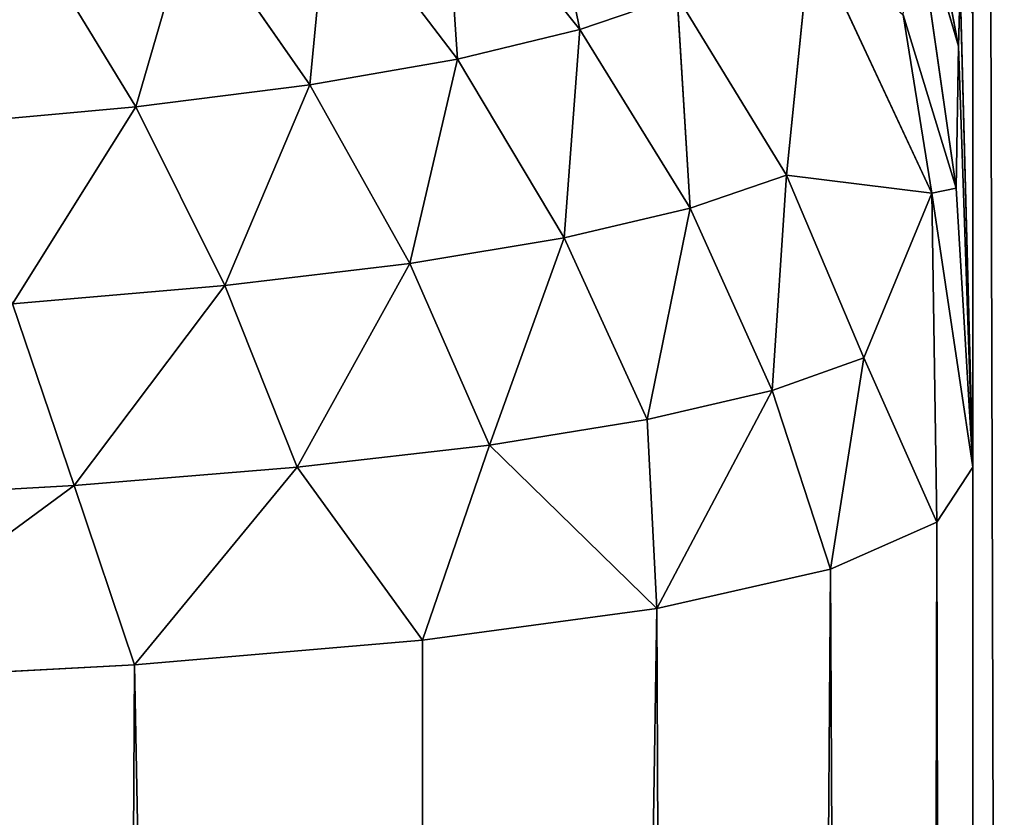
# Model space of a CAD drawing. Extents: x -643 to 0, y -1000 to 0.
# Drawn here: x -73 to -70, y -955 to -953 of the extents above; entities that cross this region are included whole.
import ezdxf

# ---------------------------------------------------------------- set-up
doc = ezdxf.new("R2010")
doc.units = 0
doc.header["$LTSCALE"] = 25.4
doc.layers.get('0').update_dxf_attribs({"color": 13, "linetype": 'CONTINUOUS'})

# ---------------------------------------------------------------- blocks, each defined once
blk = doc.blocks.new('GRUPUJ_1')
at = {"color": 0}
for p, q in [((572.6507, 62.9177, 20), (572.6507, 6, 20)), ((572.6507, 62.9177, 20), (572.6507, 6, 20)), ((571.5009, 47.709, 2.704), (571.6122, 47.1758, 2.4409)), ((571.5009, 47.709, 2.704), (571.6122, 47.1758, 2.4409)), ((572.6126, 47.1318, 5.4366), (572.5109, 47.6659, 5.2747)), ((572.6126, 47.1318, 5.4366), (572.5109, 47.6659, 5.2747)), ((571.2531, 47.622, 2.3114), (571.2883, 47.0975, 1.9894)), ((571.2531, 47.622, 2.3114), (571.6122, 47.1758, 2.4409)), ((571.2531, 47.622, 2.3114), (571.2883, 47.0975, 1.9894)), ((571.2531, 47.622, 2.3114), (571.6122, 47.1758, 2.4409)), ((570.9476, 47.5452, 1.9304), (570.8986, 47.0296, 1.5667)), ((570.9476, 47.5452, 1.9304), (570.8986, 47.0296, 1.5667)), ((570.9476, 47.5452, 1.9304), (571.2883, 47.0975, 1.9894)), ((570.9476, 47.5452, 1.9304), (571.2883, 47.0975, 1.9894)), ((572.4944, 47.5362, 5.0539), (572.606, 46.7573, 4.9553)), ((572.6126, 47.1318, 5.4366), (572.4944, 47.5362, 5.0539)), ((572.6126, 47.1318, 5.4366), (572.4944, 47.5362, 5.0539)), ((572.4944, 47.5362, 5.0539), (572.606, 46.7573, 4.9553)), ((570.586, 47.479, 1.5733), (570.4386, 46.9714, 1.1797)), ((570.586, 47.479, 1.5733), (570.4386, 46.9714, 1.1797)), ((570.8986, 47.0296, 1.5667), (570.586, 47.479, 1.5733)), ((570.8986, 47.0296, 1.5667), (570.586, 47.479, 1.5733)), ((572.2224, 47.4277, 3.8776), (572.1583, 46.7915, 3.1497)), ((572.2224, 47.4277, 3.8776), (572.1583, 46.7915, 3.1497)), ((572.2224, 47.4277, 3.8776), (572.5422, 46.7433, 4.4232)), ((572.2224, 47.4277, 3.8776), (572.5422, 46.7433, 4.4232)), ((570.4386, 46.9714, 1.1797), (570.1641, 47.4224, 1.2461)), ((570.4386, 46.9714, 1.1797), (570.1641, 47.4224, 1.2461)), ((572.6126, 47.1318, 5.4366), (572.6166, 47.2875, 5.641)), ((572.6126, 47.1318, 5.4366), (572.6166, 47.2875, 5.641)), ((572.6166, 47.2875, 5.641), (572.6507, 46.0196, 5)), ((572.6166, 47.2875, 5.641), (572.6507, 46.0196, 5)), ((571.6122, 47.1758, 2.4409), (571.8691, 47.2641, 2.9069)), ((571.6122, 47.1758, 2.4409), (571.8691, 47.2641, 2.9069)), ((572.1583, 46.7915, 3.1497), (571.8691, 47.2641, 2.9069)), ((572.1583, 46.7915, 3.1497), (571.8691, 47.2641, 2.9069)), ((571.9031, 46.7041, 2.6152), (571.8691, 47.2641, 2.9069)), ((571.9031, 46.7041, 2.6152), (571.8691, 47.2641, 2.9069)), ((572.4662, 47.2148, 4.5603), (572.5422, 46.7433, 4.4232)), ((572.4662, 47.2148, 4.5603), (572.5422, 46.7433, 4.4232)), ((572.4662, 47.2148, 4.5603), (572.606, 46.7573, 4.9553)), ((572.4662, 47.2148, 4.5603), (572.606, 46.7573, 4.9553)), ((572.6507, 47.2155, 6.3193), (572.6507, 46.0196, 5)), ((572.6507, 47.2155, 6.3193), (572.6507, 46.0196, 5)), ((571.6122, 47.1758, 2.4409), (571.2883, 47.0975, 1.9894)), ((571.6122, 47.1758, 2.4409), (571.2883, 47.0975, 1.9894)), ((571.6122, 47.1758, 2.4409), (571.5708, 46.626, 2.0971)), ((571.6122, 47.1758, 2.4409), (571.5708, 46.626, 2.0971)), ((571.6122, 47.1758, 2.4409), (571.9031, 46.7041, 2.6152)), ((571.6122, 47.1758, 2.4409), (571.9031, 46.7041, 2.6152)), ((572.606, 46.7573, 4.9553), (572.6126, 47.1318, 5.4366)), ((572.606, 46.7573, 4.9553), (572.6126, 47.1318, 5.4366)), ((572.6126, 47.1318, 5.4366), (572.6507, 46.0196, 5)), ((572.6126, 47.1318, 5.4366), (572.6507, 46.0196, 5)), ((571.2883, 47.0975, 1.9894), (570.8986, 47.0296, 1.5667)), ((571.2883, 47.0975, 1.9894), (570.8986, 47.0296, 1.5667)), ((571.2883, 47.0975, 1.9894), (571.1626, 46.558, 1.6119)), ((571.2883, 47.0975, 1.9894), (571.1626, 46.558, 1.6119)), ((571.2883, 47.0975, 1.9894), (571.5708, 46.626, 2.0971)), ((571.2883, 47.0975, 1.9894), (571.5708, 46.626, 2.0971)), ((570.8986, 47.0296, 1.5667), (570.4386, 46.9714, 1.1797)), ((570.8986, 47.0296, 1.5667), (570.4386, 46.9714, 1.1797)), ((570.8986, 47.0296, 1.5667), (570.6737, 46.4995, 1.1676)), ((570.8986, 47.0296, 1.5667), (570.6737, 46.4995, 1.1676)), ((571.1626, 46.558, 1.6119), (570.8986, 47.0296, 1.5667)), ((571.1626, 46.558, 1.6119), (570.8986, 47.0296, 1.5667)), ((570.4386, 46.9714, 1.1797), (569.9163, 46.9239, 0.8459)), ((570.4386, 46.9714, 1.1797), (569.9163, 46.9239, 0.8459)), ((570.4386, 46.9714, 1.1797), (570.113, 46.4515, 0.7842)), ((570.4386, 46.9714, 1.1797), (570.113, 46.4515, 0.7842)), ((570.6737, 46.4995, 1.1676), (570.4386, 46.9714, 1.1797)), ((570.6737, 46.4995, 1.1676), (570.4386, 46.9714, 1.1797)), ((572.1583, 46.7915, 3.1497), (571.9031, 46.7041, 2.6152)), ((572.1583, 46.7915, 3.1497), (571.9031, 46.7041, 2.6152)), ((572.1583, 46.7915, 3.1497), (572.1198, 46.2225, 2.8266)), ((572.1583, 46.7915, 3.1497), (572.1198, 46.2225, 2.8266)), ((572.3627, 46.3082, 3.4223), (572.1583, 46.7915, 3.1497)), ((572.5422, 46.7433, 4.4232), (572.1583, 46.7915, 3.1497)), ((572.5422, 46.7433, 4.4232), (572.1583, 46.7915, 3.1497)), ((572.3627, 46.3082, 3.4223), (572.1583, 46.7915, 3.1497)), ((572.606, 46.7573, 4.9553), (572.5422, 46.7433, 4.4232)), ((572.606, 46.7573, 4.9553), (572.5422, 46.7433, 4.4232)), ((572.606, 46.7573, 4.9553), (572.6507, 46.0196, 5)), ((572.606, 46.7573, 4.9553), (572.6507, 46.0196, 5)), ((572.5422, 46.7433, 4.4232), (572.3627, 46.3082, 3.4223)), ((572.5422, 46.7433, 4.4232), (572.3627, 46.3082, 3.4223)), ((572.5552, 45.8741, 4.0276), (572.5422, 46.7433, 4.4232)), ((572.5422, 46.7433, 4.4232), (572.6507, 46.0196, 5)), ((572.5552, 45.8741, 4.0276), (572.5422, 46.7433, 4.4232)), ((572.5422, 46.7433, 4.4232), (572.6507, 46.0196, 5)), ((571.9031, 46.7041, 2.6152), (571.5708, 46.626, 2.0971)), ((571.9031, 46.7041, 2.6152), (571.5708, 46.626, 2.0971)), ((571.7896, 46.1455, 2.2482), (571.9031, 46.7041, 2.6152)), ((571.7896, 46.1455, 2.2482), (571.9031, 46.7041, 2.6152)), ((572.1198, 46.2225, 2.8266), (571.9031, 46.7041, 2.6152)), ((572.1198, 46.2225, 2.8266), (571.9031, 46.7041, 2.6152)), ((571.5708, 46.626, 2.0971), (571.1626, 46.558, 1.6119)), ((571.5708, 46.626, 2.0971), (571.1626, 46.558, 1.6119)), ((571.5708, 46.626, 2.0971), (571.3729, 46.0779, 1.7056)), ((571.5708, 46.626, 2.0971), (571.3729, 46.0779, 1.7056)), ((571.5708, 46.626, 2.0971), (571.7896, 46.1455, 2.2482)), ((571.5708, 46.626, 2.0971), (571.7896, 46.1455, 2.2482)), ((571.1626, 46.558, 1.6119), (570.6737, 46.4995, 1.1676)), ((571.1626, 46.558, 1.6119), (570.6737, 46.4995, 1.1676)), ((571.1626, 46.558, 1.6119), (570.865, 46.0194, 1.2081)), ((571.1626, 46.558, 1.6119), (570.865, 46.0194, 1.2081)), ((571.3729, 46.0779, 1.7056), (571.1626, 46.558, 1.6119)), ((571.3729, 46.0779, 1.7056), (571.1626, 46.558, 1.6119)), ((570.6737, 46.4995, 1.1676), (570.113, 46.4515, 0.7842)), ((570.6737, 46.4995, 1.1676), (570.113, 46.4515, 0.7842)), ((570.6737, 46.4995, 1.1676), (570.2754, 45.9714, 0.7783)), ((570.6737, 46.4995, 1.1676), (570.2754, 45.9714, 0.7783)), ((570.865, 46.0194, 1.2081), (570.6737, 46.4995, 1.1676)), ((570.865, 46.0194, 1.2081), (570.6737, 46.4995, 1.1676)), ((570.113, 46.4515, 0.7842), (570.2754, 45.9714, 0.7783)), ((570.113, 46.4515, 0.7842), (570.2754, 45.9714, 0.7783)), ((572.3627, 46.3082, 3.4223), (572.1198, 46.2225, 2.8266)), ((572.3627, 46.3082, 3.4223), (572.1198, 46.2225, 2.8266)), ((572.3627, 46.3082, 3.4223), (572.2739, 45.7501, 3.0958)), ((572.3627, 46.3082, 3.4223), (572.2739, 45.7501, 3.0958)), ((572.5552, 45.8741, 4.0276), (572.3627, 46.3082, 3.4223)), ((572.5552, 45.8741, 4.0276), (572.3627, 46.3082, 3.4223)), ((572.1198, 46.2225, 2.8266), (571.7896, 46.1455, 2.2482)), ((572.1198, 46.2225, 2.8266), (571.7896, 46.1455, 2.2482)), ((572.1198, 46.2225, 2.8266), (571.8153, 45.6463, 2.233)), ((572.1198, 46.2225, 2.8266), (571.8153, 45.6463, 2.233)), ((572.2739, 45.7501, 3.0958), (572.1198, 46.2225, 2.8266)), ((572.2739, 45.7501, 3.0958), (572.1198, 46.2225, 2.8266)), ((571.3729, 46.0779, 1.7056), (571.7896, 46.1455, 2.2482)), ((571.3729, 46.0779, 1.7056), (571.7896, 46.1455, 2.2482)), ((571.8153, 45.6463, 2.233), (571.7896, 46.1455, 2.2482)), ((571.8153, 45.6463, 2.233), (571.7896, 46.1455, 2.2482)), ((570.865, 46.0194, 1.2081), (571.3729, 46.0779, 1.7056)), ((570.865, 46.0194, 1.2081), (571.3729, 46.0779, 1.7056)), ((571.1963, 45.5625, 1.4746), (571.3729, 46.0779, 1.7056)), ((571.1963, 45.5625, 1.4746), (571.3729, 46.0779, 1.7056)), ((571.8153, 45.6463, 2.233), (571.3729, 46.0779, 1.7056)), ((571.8153, 45.6463, 2.233), (571.3729, 46.0779, 1.7056)), ((570.2754, 45.9714, 0.7783), (570.865, 46.0194, 1.2081)), ((570.2754, 45.9714, 0.7783), (570.865, 46.0194, 1.2081)), ((570.4355, 45.4976, 0.8473), (570.865, 46.0194, 1.2081)), ((570.4355, 45.4976, 0.8473), (570.865, 46.0194, 1.2081)), ((571.1963, 45.5625, 1.4746), (570.865, 46.0194, 1.2081)), ((571.1963, 45.5625, 1.4746), (570.865, 46.0194, 1.2081)), ((572.6507, 46.0196, 5), (572.5552, 45.8741, 4.0276)), ((572.6507, 46.0196, 5), (572.5552, 45.8741, 4.0276)), ((572.6507, 46.0196, 5), (572.6507, 6, 5)), ((572.6507, 46.0196, 5), (572.6507, 6, 5)), ((569.5691, 45.4519, 0.3827), (570.2754, 45.9714, 0.7783)), ((569.5691, 45.4519, 0.3827), (570.2754, 45.9714, 0.7783)), ((569.6193, 45.9345, 0.4351), (570.2754, 45.9714, 0.7783)), ((569.6193, 45.9345, 0.4351), (570.2754, 45.9714, 0.7783)), ((570.4355, 45.4976, 0.8473), (570.2754, 45.9714, 0.7783)), ((570.4355, 45.4976, 0.8473), (570.2754, 45.9714, 0.7783)), ((572.5552, 45.8741, 4.0276), (572.2739, 45.7501, 3.0958)), ((572.5552, 45.8741, 4.0276), (572.2739, 45.7501, 3.0958)), ((572.5552, 45.8741, 4.0276), (572.4803, 6, 3.7059)), ((572.5552, 45.8741, 4.0276), (572.4803, 6, 3.7059)), ((572.5552, 45.8741, 4.0276), (572.6507, 6, 5)), ((572.5552, 45.8741, 4.0276), (572.6507, 6, 5)), ((572.2739, 45.7501, 3.0958), (571.8153, 45.6463, 2.233)), ((572.2739, 45.7501, 3.0958), (571.8153, 45.6463, 2.233)), ((572.2739, 45.7501, 3.0958), (571.9808, 6, 2.5)), ((572.2739, 45.7501, 3.0958), (571.9808, 6, 2.5)), ((572.2739, 45.7501, 3.0958), (572.4803, 6, 3.7059)), ((572.2739, 45.7501, 3.0958), (572.4803, 6, 3.7059)), ((571.8153, 45.6463, 2.233), (571.1862, 6, 1.4645)), ((571.8153, 45.6463, 2.233), (571.1862, 6, 1.4645)), ((571.8153, 45.6463, 2.233), (571.1963, 45.5625, 1.4746)), ((571.8153, 45.6463, 2.233), (571.1963, 45.5625, 1.4746)), ((571.8153, 45.6463, 2.233), (571.9808, 6, 2.5)), ((571.8153, 45.6463, 2.233), (571.9808, 6, 2.5)), ((571.1963, 45.5625, 1.4746), (570.4355, 45.4976, 0.8473)), ((571.1963, 45.5625, 1.4746), (570.4355, 45.4976, 0.8473)), ((571.1963, 45.5625, 1.4746), (571.1862, 6, 1.4645)), ((571.1963, 45.5625, 1.4746), (571.1862, 6, 1.4645)), ((570.4355, 45.4976, 0.8473), (569.5691, 45.4519, 0.3827)), ((570.4355, 45.4976, 0.8473), (569.5691, 45.4519, 0.3827)), ((570.4355, 45.4976, 0.8473), (570.1507, 6, 0.6699)), ((570.4355, 45.4976, 0.8473), (570.1507, 6, 0.6699)), ((570.4355, 45.4976, 0.8473), (571.1862, 6, 1.4645)), ((570.4355, 45.4976, 0.8473), (571.1862, 6, 1.4645))]:
    blk.add_line(p, q, dxfattribs=at)
at = {"color": 253}
mesh = blk.add_polyface(dxfattribs=at)
corners = [(488.5126, 6, 498.6809), (606.1207, 994, 493.0498), (488.5126, 994, 498.6809), (606.1207, 6, 493.0498)]
mesh.append_faces([[corners[k] for k in face] for face in [(0, 1, 2), (1, 0, 3)]], dxfattribs={"vtx0": -1, "color": 253})
mesh = blk.add_polyface(dxfattribs=at)
corners = [(588.6683, 994, 25), (577.6507, 937.0823, 25), (577.6507, 994, 25), (577.6507, 813.3891, 25), (577.6507, 186.6109, 25), (577.6507, 62.9177, 25), (577.6507, 6, 25), (588.6683, 6, 25), (533.9102, 134.7227, 25), (533.9102, 114.8059, 25), (532.6507, 124.7643, 25), (537.6092, 144.0539, 25), (537.6092, 105.4746, 25), (543.5148, 152.1705, 25), (543.5148, 97.358, 25), (551.2553, 158.5612, 25), (551.2553, 90.9673, 25), (566.0229, 165.4878, 25), (566.0229, 84.0408, 25), (570.8606, 169.482, 25), (570.8606, 80.0466, 25), (574.5517, 174.5548, 25), (574.5517, 74.9737, 25), (576.8636, 180.3869, 25), (576.8636, 69.1417, 25), (533.9102, 885.1941, 25), (533.9102, 865.2773, 25), (532.6507, 875.2357, 25), (537.6092, 894.5254, 25), (537.6092, 855.9461, 25), (543.5148, 902.642, 25), (543.5148, 847.8295, 25), (551.2553, 909.0327, 25), (551.2553, 841.4388, 25), (566.0229, 915.9592, 25), (566.0229, 834.5122, 25), (570.8606, 919.9534, 25), (570.8606, 830.518, 25), (574.5517, 925.0263, 25), (574.5517, 825.4452, 25), (576.8636, 930.8583, 25), (576.8636, 819.6131, 25)]
mesh.append_faces([[corners[k] for k in face] for face in [(0, 1, 2), (6, 0, 7), (8, 9, 10), (25, 26, 27)]], dxfattribs={"vtx0": -1, "color": 253})
mesh.append_faces([[corners[k] for k in face] for face in [(3, 0, 4), (5, 0, 6), (9, 11, 12), (12, 13, 14), (14, 15, 16), (16, 17, 18), (18, 19, 20), (20, 21, 22), (22, 23, 24), (24, 4, 5), (26, 28, 29), (29, 30, 31), (31, 32, 33), (33, 34, 35), (35, 36, 37), (37, 38, 39), (39, 40, 41), (41, 1, 3)]], dxfattribs={"vtx0": -1, "vtx1": -1, "color": 253})
mesh.append_faces([[corners[k] for k in face] for face in [(1, 0, 3), (4, 0, 5)]], dxfattribs={"vtx0": -1, "vtx1": -1, "vtx2": -1, "color": 253})
mesh.append_faces([[corners[k] for k in face] for face in [(9, 8, 11), (12, 11, 13), (14, 13, 15), (16, 15, 17), (18, 17, 19), (20, 19, 21), (22, 21, 23), (24, 23, 4), (26, 25, 28), (29, 28, 30), (31, 30, 32), (33, 32, 34), (35, 34, 36), (37, 36, 38), (39, 38, 40), (41, 40, 1)]], dxfattribs={"vtx0": -1, "vtx2": -1, "color": 253})
mesh = blk.add_polyface(dxfattribs=at)
corners = [(572.6507, 46.0196, 5), (572.6507, 6, 20), (572.6507, 6, 5), (572.6507, 48, 9), (572.6507, 62.9177, 20), (572.6507, 47.2155, 6.3193), (572.6507, 62.9177, 9)]
mesh.append_faces([[corners[k] for k in face] for face in [(0, 1, 2), (3, 0, 5), (4, 3, 6)]], dxfattribs={"vtx0": -1, "color": 253})
mesh.append_faces([[corners[k] for k in face] for face in [(1, 3, 4)]], dxfattribs={"vtx0": -1, "vtx1": -1, "color": 253})
mesh.append_faces([[corners[k] for k in face] for face in [(1, 0, 3)]], dxfattribs={"vtx0": -1, "vtx1": -1, "vtx2": -1, "color": 253})
mesh = blk.add_polyface(dxfattribs=at)
corners = [(572.6507, 62.9177, 20), (572.8211, 6, 21.2941), (572.6507, 6, 20), (572.8211, 62.9177, 21.2941)]
mesh.append_faces([[corners[k] for k in face] for face in [(0, 1, 2), (1, 0, 3)]], dxfattribs={"vtx0": -1, "color": 253})
mesh = blk.add_polyface(dxfattribs=at)
corners = [(571.5009, 47.709, 2.704), (571.6122, 47.1758, 2.4409), (571.2531, 47.622, 2.3114)]
mesh.append_faces([[corners[k] for k in face] for face in [(0, 1, 2)]], dxfattribs={"color": 253})
mesh = blk.add_polyface(dxfattribs=at)
corners = [(571.5009, 47.709, 2.704), (571.8691, 47.2641, 2.9069), (571.6122, 47.1758, 2.4409)]
mesh.append_faces([[corners[k] for k in face] for face in [(0, 1, 2)]], dxfattribs={"color": 253})
mesh = blk.add_polyface(dxfattribs=at)
corners = [(572.5109, 47.6659, 5.2747), (572.6126, 47.1318, 5.4366), (572.4944, 47.5362, 5.0539)]
mesh.append_faces([[corners[k] for k in face] for face in [(0, 1, 2)]], dxfattribs={"color": 253})
mesh = blk.add_polyface(dxfattribs=at)
corners = [(572.5109, 47.6659, 5.2747), (572.6166, 47.2875, 5.641), (572.6126, 47.1318, 5.4366)]
mesh.append_faces([[corners[k] for k in face] for face in [(0, 1, 2)]], dxfattribs={"color": 253})
mesh = blk.add_polyface(dxfattribs=at)
corners = [(571.2531, 47.622, 2.3114), (571.2883, 47.0975, 1.9894), (570.9476, 47.5452, 1.9304)]
mesh.append_faces([[corners[k] for k in face] for face in [(0, 1, 2)]], dxfattribs={"color": 253})
mesh = blk.add_polyface(dxfattribs=at)
corners = [(571.2531, 47.622, 2.3114), (571.6122, 47.1758, 2.4409), (571.2883, 47.0975, 1.9894)]
mesh.append_faces([[corners[k] for k in face] for face in [(0, 1, 2)]], dxfattribs={"color": 253})
mesh = blk.add_polyface(dxfattribs=at)
corners = [(570.9476, 47.5452, 1.9304), (570.8986, 47.0296, 1.5667), (570.586, 47.479, 1.5733)]
mesh.append_faces([[corners[k] for k in face] for face in [(0, 1, 2)]], dxfattribs={"color": 253})
mesh = blk.add_polyface(dxfattribs=at)
corners = [(571.2883, 47.0975, 1.9894), (570.8986, 47.0296, 1.5667), (570.9476, 47.5452, 1.9304)]
mesh.append_faces([[corners[k] for k in face] for face in [(0, 1, 2)]], dxfattribs={"color": 253})
mesh = blk.add_polyface(dxfattribs=at)
corners = [(572.4944, 47.5362, 5.0539), (572.606, 46.7573, 4.9553), (572.4662, 47.2148, 4.5603)]
mesh.append_faces([[corners[k] for k in face] for face in [(0, 1, 2)]], dxfattribs={"color": 253})
mesh = blk.add_polyface(dxfattribs=at)
corners = [(572.4944, 47.5362, 5.0539), (572.6126, 47.1318, 5.4366), (572.606, 46.7573, 4.9553)]
mesh.append_faces([[corners[k] for k in face] for face in [(0, 1, 2)]], dxfattribs={"color": 253})
mesh = blk.add_polyface(dxfattribs=at)
corners = [(570.586, 47.479, 1.5733), (570.4386, 46.9714, 1.1797), (570.1641, 47.4224, 1.2461)]
mesh.append_faces([[corners[k] for k in face] for face in [(0, 1, 2)]], dxfattribs={"color": 253})
mesh = blk.add_polyface(dxfattribs=at)
corners = [(570.8986, 47.0296, 1.5667), (570.4386, 46.9714, 1.1797), (570.586, 47.479, 1.5733)]
mesh.append_faces([[corners[k] for k in face] for face in [(0, 1, 2)]], dxfattribs={"color": 253})
mesh = blk.add_polyface(dxfattribs=at)
corners = [(572.2224, 47.4277, 3.8776), (572.1583, 46.7915, 3.1497), (571.8691, 47.2641, 2.9069)]
mesh.append_faces([[corners[k] for k in face] for face in [(0, 1, 2)]], dxfattribs={"color": 253})
mesh = blk.add_polyface(dxfattribs=at)
corners = [(572.2224, 47.4277, 3.8776), (572.5422, 46.7433, 4.4232), (572.1583, 46.7915, 3.1497)]
mesh.append_faces([[corners[k] for k in face] for face in [(0, 1, 2)]], dxfattribs={"color": 253})
mesh = blk.add_polyface(dxfattribs=at)
corners = [(572.2224, 47.4277, 3.8776), (572.4662, 47.2148, 4.5603), (572.5422, 46.7433, 4.4232)]
mesh.append_faces([[corners[k] for k in face] for face in [(0, 1, 2)]], dxfattribs={"color": 253})
mesh = blk.add_polyface(dxfattribs=at)
corners = [(570.1641, 47.4224, 1.2461), (569.9163, 46.9239, 0.8459), (569.6892, 47.3763, 0.9639)]
mesh.append_faces([[corners[k] for k in face] for face in [(0, 1, 2)]], dxfattribs={"color": 253})
mesh = blk.add_polyface(dxfattribs=at)
corners = [(570.4386, 46.9714, 1.1797), (569.9163, 46.9239, 0.8459), (570.1641, 47.4224, 1.2461)]
mesh.append_faces([[corners[k] for k in face] for face in [(0, 1, 2)]], dxfattribs={"color": 253})
mesh = blk.add_polyface(dxfattribs=at)
corners = [(572.6166, 47.2875, 5.641), (572.6507, 46.0196, 5), (572.6126, 47.1318, 5.4366)]
mesh.append_faces([[corners[k] for k in face] for face in [(0, 1, 2)]], dxfattribs={"color": 253})
mesh = blk.add_polyface(dxfattribs=at)
corners = [(572.6166, 47.2875, 5.641), (572.6507, 47.2155, 6.3193), (572.6507, 46.0196, 5)]
mesh.append_faces([[corners[k] for k in face] for face in [(0, 1, 2)]], dxfattribs={"color": 253})
mesh = blk.add_polyface(dxfattribs=at)
corners = [(571.8691, 47.2641, 2.9069), (571.9031, 46.7041, 2.6152), (571.6122, 47.1758, 2.4409)]
mesh.append_faces([[corners[k] for k in face] for face in [(0, 1, 2)]], dxfattribs={"color": 253})
mesh = blk.add_polyface(dxfattribs=at)
corners = [(571.8691, 47.2641, 2.9069), (572.1583, 46.7915, 3.1497), (571.9031, 46.7041, 2.6152)]
mesh.append_faces([[corners[k] for k in face] for face in [(0, 1, 2)]], dxfattribs={"color": 253})
mesh = blk.add_polyface(dxfattribs=at)
corners = [(572.4662, 47.2148, 4.5603), (572.606, 46.7573, 4.9553), (572.5422, 46.7433, 4.4232)]
mesh.append_faces([[corners[k] for k in face] for face in [(0, 1, 2)]], dxfattribs={"color": 253})
mesh = blk.add_polyface(dxfattribs=at)
corners = [(571.6122, 47.1758, 2.4409), (571.5708, 46.626, 2.0971), (571.2883, 47.0975, 1.9894)]
mesh.append_faces([[corners[k] for k in face] for face in [(0, 1, 2)]], dxfattribs={"color": 253})
mesh = blk.add_polyface(dxfattribs=at)
corners = [(571.6122, 47.1758, 2.4409), (571.9031, 46.7041, 2.6152), (571.5708, 46.626, 2.0971)]
mesh.append_faces([[corners[k] for k in face] for face in [(0, 1, 2)]], dxfattribs={"color": 253})
mesh = blk.add_polyface(dxfattribs=at)
corners = [(572.6126, 47.1318, 5.4366), (572.6507, 46.0196, 5), (572.606, 46.7573, 4.9553)]
mesh.append_faces([[corners[k] for k in face] for face in [(0, 1, 2)]], dxfattribs={"color": 253})
mesh = blk.add_polyface(dxfattribs=at)
corners = [(571.2883, 47.0975, 1.9894), (571.1626, 46.558, 1.6119), (570.8986, 47.0296, 1.5667)]
mesh.append_faces([[corners[k] for k in face] for face in [(0, 1, 2)]], dxfattribs={"color": 253})
mesh = blk.add_polyface(dxfattribs=at)
corners = [(571.2883, 47.0975, 1.9894), (571.5708, 46.626, 2.0971), (571.1626, 46.558, 1.6119)]
mesh.append_faces([[corners[k] for k in face] for face in [(0, 1, 2)]], dxfattribs={"color": 253})
mesh = blk.add_polyface(dxfattribs=at)
corners = [(570.8986, 47.0296, 1.5667), (570.6737, 46.4995, 1.1676), (570.4386, 46.9714, 1.1797)]
mesh.append_faces([[corners[k] for k in face] for face in [(0, 1, 2)]], dxfattribs={"color": 253})
mesh = blk.add_polyface(dxfattribs=at)
corners = [(571.1626, 46.558, 1.6119), (570.6737, 46.4995, 1.1676), (570.8986, 47.0296, 1.5667)]
mesh.append_faces([[corners[k] for k in face] for face in [(0, 1, 2)]], dxfattribs={"color": 253})
mesh = blk.add_polyface(dxfattribs=at)
corners = [(570.4386, 46.9714, 1.1797), (570.113, 46.4515, 0.7842), (569.9163, 46.9239, 0.8459)]
mesh.append_faces([[corners[k] for k in face] for face in [(0, 1, 2)]], dxfattribs={"color": 253})
mesh = blk.add_polyface(dxfattribs=at)
corners = [(570.6737, 46.4995, 1.1676), (570.113, 46.4515, 0.7842), (570.4386, 46.9714, 1.1797)]
mesh.append_faces([[corners[k] for k in face] for face in [(0, 1, 2)]], dxfattribs={"color": 253})
mesh = blk.add_polyface(dxfattribs=at)
corners = [(572.1583, 46.7915, 3.1497), (572.1198, 46.2225, 2.8266), (571.9031, 46.7041, 2.6152)]
mesh.append_faces([[corners[k] for k in face] for face in [(0, 1, 2)]], dxfattribs={"color": 253})
mesh = blk.add_polyface(dxfattribs=at)
corners = [(572.1583, 46.7915, 3.1497), (572.3627, 46.3082, 3.4223), (572.1198, 46.2225, 2.8266)]
mesh.append_faces([[corners[k] for k in face] for face in [(0, 1, 2)]], dxfattribs={"color": 253})
mesh = blk.add_polyface(dxfattribs=at)
corners = [(572.1583, 46.7915, 3.1497), (572.5422, 46.7433, 4.4232), (572.3627, 46.3082, 3.4223)]
mesh.append_faces([[corners[k] for k in face] for face in [(0, 1, 2)]], dxfattribs={"color": 253})
mesh = blk.add_polyface(dxfattribs=at)
corners = [(572.606, 46.7573, 4.9553), (572.6507, 46.0196, 5), (572.5422, 46.7433, 4.4232)]
mesh.append_faces([[corners[k] for k in face] for face in [(0, 1, 2)]], dxfattribs={"color": 253})
mesh = blk.add_polyface(dxfattribs=at)
corners = [(572.5422, 46.7433, 4.4232), (572.5552, 45.8741, 4.0276), (572.3627, 46.3082, 3.4223)]
mesh.append_faces([[corners[k] for k in face] for face in [(0, 1, 2)]], dxfattribs={"color": 253})
mesh = blk.add_polyface(dxfattribs=at)
corners = [(572.5422, 46.7433, 4.4232), (572.6507, 46.0196, 5), (572.5552, 45.8741, 4.0276)]
mesh.append_faces([[corners[k] for k in face] for face in [(0, 1, 2)]], dxfattribs={"color": 253})
mesh = blk.add_polyface(dxfattribs=at)
corners = [(571.9031, 46.7041, 2.6152), (571.7896, 46.1455, 2.2482), (571.5708, 46.626, 2.0971)]
mesh.append_faces([[corners[k] for k in face] for face in [(0, 1, 2)]], dxfattribs={"color": 253})
mesh = blk.add_polyface(dxfattribs=at)
corners = [(571.9031, 46.7041, 2.6152), (572.1198, 46.2225, 2.8266), (571.7896, 46.1455, 2.2482)]
mesh.append_faces([[corners[k] for k in face] for face in [(0, 1, 2)]], dxfattribs={"color": 253})
mesh = blk.add_polyface(dxfattribs=at)
corners = [(571.5708, 46.626, 2.0971), (571.3729, 46.0779, 1.7056), (571.1626, 46.558, 1.6119)]
mesh.append_faces([[corners[k] for k in face] for face in [(0, 1, 2)]], dxfattribs={"color": 253})
mesh = blk.add_polyface(dxfattribs=at)
corners = [(571.5708, 46.626, 2.0971), (571.7896, 46.1455, 2.2482), (571.3729, 46.0779, 1.7056)]
mesh.append_faces([[corners[k] for k in face] for face in [(0, 1, 2)]], dxfattribs={"color": 253})
mesh = blk.add_polyface(dxfattribs=at)
corners = [(571.1626, 46.558, 1.6119), (570.865, 46.0194, 1.2081), (570.6737, 46.4995, 1.1676)]
mesh.append_faces([[corners[k] for k in face] for face in [(0, 1, 2)]], dxfattribs={"color": 253})
mesh = blk.add_polyface(dxfattribs=at)
corners = [(571.3729, 46.0779, 1.7056), (570.865, 46.0194, 1.2081), (571.1626, 46.558, 1.6119)]
mesh.append_faces([[corners[k] for k in face] for face in [(0, 1, 2)]], dxfattribs={"color": 253})
mesh = blk.add_polyface(dxfattribs=at)
corners = [(570.6737, 46.4995, 1.1676), (570.2754, 45.9714, 0.7783), (570.113, 46.4515, 0.7842)]
mesh.append_faces([[corners[k] for k in face] for face in [(0, 1, 2)]], dxfattribs={"color": 253})
mesh = blk.add_polyface(dxfattribs=at)
corners = [(570.865, 46.0194, 1.2081), (570.2754, 45.9714, 0.7783), (570.6737, 46.4995, 1.1676)]
mesh.append_faces([[corners[k] for k in face] for face in [(0, 1, 2)]], dxfattribs={"color": 253})
mesh = blk.add_polyface(dxfattribs=at)
corners = [(570.2754, 45.9714, 0.7783), (569.6193, 45.9345, 0.4351), (570.113, 46.4515, 0.7842)]
mesh.append_faces([[corners[k] for k in face] for face in [(0, 1, 2)]], dxfattribs={"color": 253})
mesh = blk.add_polyface(dxfattribs=at)
corners = [(572.3627, 46.3082, 3.4223), (572.2739, 45.7501, 3.0958), (572.1198, 46.2225, 2.8266)]
mesh.append_faces([[corners[k] for k in face] for face in [(0, 1, 2)]], dxfattribs={"color": 253})
mesh = blk.add_polyface(dxfattribs=at)
corners = [(572.3627, 46.3082, 3.4223), (572.5552, 45.8741, 4.0276), (572.2739, 45.7501, 3.0958)]
mesh.append_faces([[corners[k] for k in face] for face in [(0, 1, 2)]], dxfattribs={"color": 253})
mesh = blk.add_polyface(dxfattribs=at)
corners = [(572.1198, 46.2225, 2.8266), (571.8153, 45.6463, 2.233), (571.7896, 46.1455, 2.2482)]
mesh.append_faces([[corners[k] for k in face] for face in [(0, 1, 2)]], dxfattribs={"color": 253})
mesh = blk.add_polyface(dxfattribs=at)
corners = [(572.1198, 46.2225, 2.8266), (572.2739, 45.7501, 3.0958), (571.8153, 45.6463, 2.233)]
mesh.append_faces([[corners[k] for k in face] for face in [(0, 1, 2)]], dxfattribs={"color": 253})
mesh = blk.add_polyface(dxfattribs=at)
corners = [(571.7896, 46.1455, 2.2482), (571.8153, 45.6463, 2.233), (571.3729, 46.0779, 1.7056)]
mesh.append_faces([[corners[k] for k in face] for face in [(0, 1, 2)]], dxfattribs={"color": 253})
mesh = blk.add_polyface(dxfattribs=at)
corners = [(571.3729, 46.0779, 1.7056), (571.1963, 45.5625, 1.4746), (570.865, 46.0194, 1.2081)]
mesh.append_faces([[corners[k] for k in face] for face in [(0, 1, 2)]], dxfattribs={"color": 253})
mesh = blk.add_polyface(dxfattribs=at)
corners = [(571.3729, 46.0779, 1.7056), (571.8153, 45.6463, 2.233), (571.1963, 45.5625, 1.4746)]
mesh.append_faces([[corners[k] for k in face] for face in [(0, 1, 2)]], dxfattribs={"color": 253})
mesh = blk.add_polyface(dxfattribs=at)
corners = [(570.865, 46.0194, 1.2081), (570.4355, 45.4976, 0.8473), (570.2754, 45.9714, 0.7783)]
mesh.append_faces([[corners[k] for k in face] for face in [(0, 1, 2)]], dxfattribs={"color": 253})
mesh = blk.add_polyface(dxfattribs=at)
corners = [(571.1963, 45.5625, 1.4746), (570.4355, 45.4976, 0.8473), (570.865, 46.0194, 1.2081)]
mesh.append_faces([[corners[k] for k in face] for face in [(0, 1, 2)]], dxfattribs={"color": 253})
mesh = blk.add_polyface(dxfattribs=at)
corners = [(572.6507, 46.0196, 5), (572.6507, 6, 5), (572.5552, 45.8741, 4.0276)]
mesh.append_faces([[corners[k] for k in face] for face in [(0, 1, 2)]], dxfattribs={"color": 253})
mesh = blk.add_polyface(dxfattribs=at)
corners = [(570.4355, 45.4976, 0.8473), (569.5691, 45.4519, 0.3827), (570.2754, 45.9714, 0.7783)]
mesh.append_faces([[corners[k] for k in face] for face in [(0, 1, 2)]], dxfattribs={"color": 253})
mesh = blk.add_polyface(dxfattribs=at)
corners = [(570.2754, 45.9714, 0.7783), (569.5691, 45.4519, 0.3827), (569.6193, 45.9345, 0.4351)]
mesh.append_faces([[corners[k] for k in face] for face in [(0, 1, 2)]], dxfattribs={"color": 253})
mesh = blk.add_polyface(dxfattribs=at)
corners = [(572.5552, 45.8741, 4.0276), (572.4803, 6, 3.7059), (572.2739, 45.7501, 3.0958)]
mesh.append_faces([[corners[k] for k in face] for face in [(0, 1, 2)]], dxfattribs={"color": 253})
mesh = blk.add_polyface(dxfattribs=at)
corners = [(572.5552, 45.8741, 4.0276), (572.6507, 6, 5), (572.4803, 6, 3.7059)]
mesh.append_faces([[corners[k] for k in face] for face in [(0, 1, 2)]], dxfattribs={"color": 253})
mesh = blk.add_polyface(dxfattribs=at)
corners = [(572.2739, 45.7501, 3.0958), (571.9808, 6, 2.5), (571.8153, 45.6463, 2.233)]
mesh.append_faces([[corners[k] for k in face] for face in [(0, 1, 2)]], dxfattribs={"color": 253})
mesh = blk.add_polyface(dxfattribs=at)
corners = [(572.2739, 45.7501, 3.0958), (572.4803, 6, 3.7059), (571.9808, 6, 2.5)]
mesh.append_faces([[corners[k] for k in face] for face in [(0, 1, 2)]], dxfattribs={"color": 253})
mesh = blk.add_polyface(dxfattribs=at)
corners = [(571.8153, 45.6463, 2.233), (571.1862, 6, 1.4645), (571.1963, 45.5625, 1.4746)]
mesh.append_faces([[corners[k] for k in face] for face in [(0, 1, 2)]], dxfattribs={"color": 253})
mesh = blk.add_polyface(dxfattribs=at)
corners = [(571.8153, 45.6463, 2.233), (571.9808, 6, 2.5), (571.1862, 6, 1.4645)]
mesh.append_faces([[corners[k] for k in face] for face in [(0, 1, 2)]], dxfattribs={"color": 253})
mesh = blk.add_polyface(dxfattribs=at)
corners = [(571.1963, 45.5625, 1.4746), (571.1862, 6, 1.4645), (570.4355, 45.4976, 0.8473)]
mesh.append_faces([[corners[k] for k in face] for face in [(0, 1, 2)]], dxfattribs={"color": 253})
mesh = blk.add_polyface(dxfattribs=at)
corners = [(570.4355, 45.4976, 0.8473), (570.1507, 6, 0.6699), (569.5691, 45.4519, 0.3827)]
mesh.append_faces([[corners[k] for k in face] for face in [(0, 1, 2)]], dxfattribs={"color": 253})
mesh = blk.add_polyface(dxfattribs=at)
corners = [(571.1862, 6, 1.4645), (570.1507, 6, 0.6699), (570.4355, 45.4976, 0.8473)]
mesh.append_faces([[corners[k] for k in face] for face in [(0, 1, 2)]], dxfattribs={"color": 253})
mesh = blk.add_polyface(dxfattribs=at)
corners = [(570.1507, 6, 0.6699), (568.9448, 6, 0.1704), (569.5691, 45.4519, 0.3827)]
mesh.append_faces([[corners[k] for k in face] for face in [(0, 1, 2)]], dxfattribs={"color": 253})

msp = doc.modelspace()

# ---------------------------------------------------------------- block references
at = {"color": 0}
msp.add_blockref('GRUPUJ_1', (-643.2273, -1000), dxfattribs=at)

doc.saveas('drawing.dxf')
